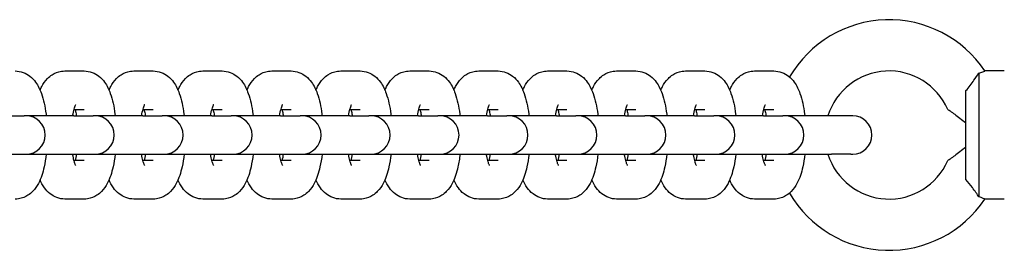
# Model space of a CAD drawing. Units: millimetres. Extents: x 39142 to 48167, y -3670 to 4923.
# Drawn here: x 42289 to 42443, y 27 to 63 of the extents above; entities that cross this region are included whole.
import ezdxf

# ---------------------------------------------------------------- set-up
doc = ezdxf.new("R2010")
doc.units = ezdxf.units.MM
doc.header["$LTSCALE"] = 50
doc.layers.add('Widoczne (ISO)', color=7, linetype='Continuous', lineweight=25)

msp = doc.modelspace()

# ---------------------------------------------------------------- linework, layer by layer
at = {"layer": 'Widoczne (ISO)'}
for p, q in [((42296.15, 54.69), (42299.16, 54.69)), ((42306.92, 54.69), (42309.94, 54.69)), ((42317.69, 54.69), (42320.71, 54.69)), ((42328.46, 54.69), (42331.48, 54.69)), ((42339.24, 54.69), (42342.25, 54.69)), ((42350.01, 54.69), (42353.02, 54.69)), ((42360.78, 54.69), (42363.8, 54.69)), ((42371.55, 54.69), (42374.57, 54.69)), ((42382.33, 54.69), (42385.34, 54.69)), ((42393.1, 54.69), (42396.11, 54.69)), ((42403.87, 54.69), (42406.89, 54.69)), ((42438.88, 54.34), (42438.88, 35.05)), ((42442.88, 54.69), (42439.85, 54.69)), ((42436.88, 37.77), (42436.88, 51.62)), ((42286.77, 47.69), (42289.78, 47.69)), ((42290.08, 47.69), (42289.78, 47.69)), ((42297.54, 47.69), (42290.08, 47.69)), ((42297.54, 47.69), (42300.55, 47.69)), ((42297.57, 48.69), (42299.16, 48.69)), ((42300.85, 47.69), (42300.55, 47.69)), ((42308.31, 47.69), (42300.85, 47.69)), ((42308.31, 47.69), (42311.33, 47.69)), ((42308.35, 48.69), (42309.94, 48.69)), ((42311.62, 47.69), (42311.33, 47.69)), ((42319.08, 47.69), (42311.62, 47.69)), ((42319.08, 47.69), (42322.1, 47.69)), ((42319.12, 48.69), (42320.71, 48.69)), ((42322.39, 47.69), (42322.1, 47.69)), ((42329.85, 47.69), (42322.39, 47.69)), ((42329.85, 47.69), (42332.87, 47.69)), ((42329.89, 48.69), (42331.48, 48.69)), ((42333.17, 47.69), (42332.87, 47.69)), ((42340.63, 47.69), (42333.17, 47.69)), ((42340.63, 47.69), (42343.64, 47.69)), ((42340.66, 48.69), (42342.25, 48.69)), ((42343.94, 47.69), (42343.64, 47.69)), ((42351.4, 47.69), (42343.94, 47.69)), ((42351.4, 47.69), (42354.42, 47.69)), ((42351.44, 48.69), (42353.02, 48.69)), ((42354.71, 47.69), (42354.42, 47.69)), ((42362.17, 47.69), (42354.71, 47.69)), ((42362.17, 47.69), (42365.19, 47.69)), ((42362.21, 48.69), (42363.8, 48.69)), ((42365.48, 47.69), (42365.19, 47.69)), ((42372.94, 47.69), (42365.48, 47.69)), ((42372.94, 47.69), (42375.96, 47.69)), ((42372.98, 48.69), (42374.57, 48.69)), ((42376.25, 47.69), (42375.96, 47.69)), ((42383.72, 47.69), (42376.25, 47.69)), ((42383.72, 47.69), (42386.73, 47.69)), ((42383.75, 48.69), (42385.34, 48.69)), ((42387.03, 47.69), (42386.73, 47.69)), ((42394.49, 47.69), (42387.03, 47.69)), ((42394.49, 47.69), (42397.5, 47.69)), ((42394.53, 48.69), (42396.11, 48.69)), ((42397.8, 47.69), (42397.5, 47.69)), ((42405.26, 47.69), (42397.8, 47.69)), ((42405.26, 47.69), (42408.28, 47.69)), ((42405.3, 48.69), (42406.89, 48.69)), ((42408.57, 47.69), (42408.28, 47.69)), ((42415.89, 47.69), (42408.57, 47.69)), ((42418.91, 47.69), (42415.89, 47.69)), ((42419.2, 47.69), (42418.91, 47.69)), ((42286.77, 41.69), (42289.78, 41.69)), ((42289.78, 41.69), (42290.08, 41.69)), ((42290.08, 41.69), (42297.54, 41.69)), ((42297.54, 41.69), (42300.55, 41.69)), ((42300.55, 41.69), (42300.85, 41.69)), ((42300.85, 41.69), (42308.31, 41.69)), ((42308.31, 41.69), (42311.33, 41.69)), ((42311.33, 41.69), (42311.62, 41.69)), ((42311.62, 41.69), (42319.08, 41.69)), ((42319.08, 41.69), (42322.1, 41.69)), ((42322.1, 41.69), (42322.39, 41.69)), ((42322.39, 41.69), (42329.85, 41.69)), ((42329.85, 41.69), (42332.87, 41.69)), ((42332.87, 41.69), (42333.17, 41.69)), ((42333.17, 41.69), (42340.63, 41.69)), ((42340.63, 41.69), (42343.64, 41.69)), ((42343.64, 41.69), (42343.94, 41.69)), ((42343.94, 41.69), (42351.4, 41.69)), ((42351.4, 41.69), (42354.42, 41.69)), ((42354.42, 41.69), (42354.71, 41.69)), ((42354.71, 41.69), (42362.17, 41.69)), ((42362.17, 41.69), (42365.19, 41.69)), ((42365.19, 41.69), (42365.48, 41.69)), ((42365.48, 41.69), (42372.94, 41.69)), ((42372.94, 41.69), (42375.96, 41.69)), ((42375.96, 41.69), (42376.25, 41.69)), ((42376.25, 41.69), (42383.72, 41.69)), ((42383.72, 41.69), (42386.73, 41.69)), ((42386.73, 41.69), (42387.03, 41.69)), ((42387.03, 41.69), (42394.49, 41.69)), ((42394.49, 41.69), (42397.5, 41.69)), ((42397.5, 41.69), (42397.8, 41.69)), ((42397.8, 41.69), (42405.26, 41.69)), ((42405.26, 41.69), (42408.28, 41.69)), ((42408.28, 41.69), (42408.57, 41.69)), ((42408.57, 41.69), (42415.89, 41.69)), ((42418.91, 41.69), (42415.89, 41.69)), ((42418.91, 41.69), (42419.2, 41.69)), ((42299.16, 40.69), (42297.57, 40.69)), ((42309.94, 40.69), (42308.35, 40.69)), ((42320.71, 40.69), (42319.12, 40.69)), ((42331.48, 40.69), (42329.89, 40.69)), ((42342.25, 40.69), (42340.66, 40.69)), ((42353.02, 40.69), (42351.44, 40.69)), ((42363.8, 40.69), (42362.21, 40.69)), ((42374.57, 40.69), (42372.98, 40.69)), ((42385.34, 40.69), (42383.75, 40.69)), ((42396.11, 40.69), (42394.53, 40.69)), ((42406.89, 40.69), (42405.3, 40.69)), ((42299.16, 34.69), (42296.15, 34.69)), ((42309.94, 34.69), (42306.92, 34.69)), ((42320.71, 34.69), (42317.69, 34.69)), ((42331.48, 34.69), (42328.46, 34.69)), ((42342.25, 34.69), (42339.24, 34.69)), ((42353.02, 34.69), (42350.01, 34.69)), ((42363.8, 34.69), (42360.78, 34.69)), ((42374.57, 34.69), (42371.55, 34.69)), ((42385.34, 34.69), (42382.33, 34.69)), ((42396.11, 34.69), (42393.1, 34.69)), ((42406.89, 34.69), (42403.87, 34.69)), ((42442.88, 34.69), (42439.85, 34.69))]:
    msp.add_line(p, q, dxfattribs=at)
for centre, radius, start, end in [((42424.88, 44.69), 18, 33.749, 149.763), ((42424.88, 44.69), 10, 23.5782, 162.5424), ((42290.08, 44.69), 3, 270, 90), ((42300.85, 44.69), 3, 270, 90), ((42311.62, 44.69), 3, 270, 90), ((42322.39, 44.69), 3, 270, 90), ((42333.17, 44.69), 3, 270, 90), ((42343.94, 44.69), 3, 270, 90), ((42354.71, 44.69), 3, 270, 90), ((42365.48, 44.69), 3, 270, 90), ((42376.25, 44.69), 3, 270, 90), ((42387.03, 44.69), 3, 270, 90), ((42397.8, 44.69), 3, 270, 90), ((42408.57, 44.69), 3, 270, 90), ((42419.2, 44.69), 3, 270, 90), ((42424.88, 44.69), 10, 197.4576, 336.4218), ((42424.88, 44.69), 18, 210.237, 326.251)]:
    msp.add_arc(centre, radius, start, end, dxfattribs=at)
for points, knots in [([(42288.39, 54.69), (42288.82, 54.69), (42289.25, 54.61), (42290.05, 54.32), (42290.39, 54.11), (42291.07, 53.59), (42291.35, 53.26), (42291.99, 52.37), (42292.25, 51.8), (42292.82, 50.21), (42293.05, 49.14), (42293.21, 47.88), (42293.22, 47.79), (42293.23, 47.69)], [6.283185, 6.283185, 6.283185, 6.283185, 6.387584, 6.387584, 6.503946, 6.503946, 6.663192, 6.663192, 6.955185, 6.955185, 7.428455, 7.428455, 7.465739, 7.465739, 7.465739, 7.465739]), ([(42292.27, 51.69), (42292.35, 51.88), (42292.44, 52.06), (42292.76, 52.67), (42293.03, 53.1), (42293.65, 53.72), (42293.87, 53.92), (42294.55, 54.35), (42295.06, 54.57), (42295.8, 54.68), (42295.97, 54.69), (42296.15, 54.69)], [5.6922999, 5.6922999, 5.6922999, 5.6922999, 5.7847732, 5.7847732, 6.0001618, 6.0001618, 6.0995991, 6.0995991, 6.2413207, 6.2413207, 6.2831853, 6.2831853, 6.2831853, 6.2831853]), ([(42299.16, 54.69), (42299.6, 54.69), (42300.03, 54.61), (42300.82, 54.32), (42301.17, 54.11), (42301.84, 53.59), (42302.12, 53.26), (42302.76, 52.37), (42303.02, 51.8), (42303.59, 50.21), (42303.82, 49.14), (42303.98, 47.88), (42303.99, 47.79), (42304, 47.69)], [6.283185, 6.283185, 6.283185, 6.283185, 6.387584, 6.387584, 6.503946, 6.503946, 6.663192, 6.663192, 6.955185, 6.955185, 7.428455, 7.428455, 7.465739, 7.465739, 7.465739, 7.465739]), ([(42303.04, 51.69), (42303.12, 51.88), (42303.21, 52.06), (42303.53, 52.67), (42303.8, 53.1), (42304.42, 53.72), (42304.65, 53.92), (42305.32, 54.35), (42305.83, 54.57), (42306.57, 54.68), (42306.75, 54.69), (42306.92, 54.69)], [5.6922999, 5.6922999, 5.6922999, 5.6922999, 5.7847732, 5.7847732, 6.0001618, 6.0001618, 6.0995991, 6.0995991, 6.2413207, 6.2413207, 6.2831853, 6.2831853, 6.2831853, 6.2831853]), ([(42309.94, 54.69), (42310.37, 54.69), (42310.8, 54.61), (42311.59, 54.32), (42311.94, 54.11), (42312.61, 53.59), (42312.89, 53.26), (42313.53, 52.37), (42313.79, 51.8), (42314.36, 50.21), (42314.59, 49.14), (42314.75, 47.88), (42314.77, 47.79), (42314.78, 47.69)], [6.283185, 6.283185, 6.283185, 6.283185, 6.387584, 6.387584, 6.503946, 6.503946, 6.663192, 6.663192, 6.955185, 6.955185, 7.428455, 7.428455, 7.465739, 7.465739, 7.465739, 7.465739]), ([(42313.81, 51.69), (42313.89, 51.88), (42313.98, 52.06), (42314.3, 52.67), (42314.57, 53.1), (42315.19, 53.72), (42315.42, 53.92), (42316.09, 54.35), (42316.6, 54.57), (42317.34, 54.68), (42317.52, 54.69), (42317.69, 54.69)], [5.6922999, 5.6922999, 5.6922999, 5.6922999, 5.7847732, 5.7847732, 6.0001618, 6.0001618, 6.0995991, 6.0995991, 6.2413207, 6.2413207, 6.2831853, 6.2831853, 6.2831853, 6.2831853]), ([(42320.71, 54.69), (42321.14, 54.69), (42321.57, 54.61), (42322.36, 54.32), (42322.71, 54.11), (42323.38, 53.59), (42323.66, 53.26), (42324.31, 52.37), (42324.56, 51.8), (42325.13, 50.21), (42325.36, 49.14), (42325.53, 47.88), (42325.54, 47.79), (42325.55, 47.69)], [6.283185, 6.283185, 6.283185, 6.283185, 6.387584, 6.387584, 6.503946, 6.503946, 6.663192, 6.663192, 6.955185, 6.955185, 7.428455, 7.428455, 7.465739, 7.465739, 7.465739, 7.465739]), ([(42324.59, 51.69), (42324.67, 51.88), (42324.75, 52.06), (42325.07, 52.67), (42325.35, 53.1), (42325.96, 53.72), (42326.19, 53.92), (42326.86, 54.35), (42327.37, 54.57), (42328.12, 54.68), (42328.29, 54.69), (42328.46, 54.69)], [5.6922999, 5.6922999, 5.6922999, 5.6922999, 5.7847732, 5.7847732, 6.0001618, 6.0001618, 6.0995991, 6.0995991, 6.2413207, 6.2413207, 6.2831853, 6.2831853, 6.2831853, 6.2831853]), ([(42331.48, 54.69), (42331.91, 54.69), (42332.34, 54.61), (42333.13, 54.32), (42333.48, 54.11), (42334.16, 53.59), (42334.43, 53.26), (42335.08, 52.37), (42335.34, 51.8), (42335.91, 50.21), (42336.13, 49.14), (42336.3, 47.88), (42336.31, 47.79), (42336.32, 47.69)], [6.283185, 6.283185, 6.283185, 6.283185, 6.387584, 6.387584, 6.503946, 6.503946, 6.663192, 6.663192, 6.955185, 6.955185, 7.428455, 7.428455, 7.465739, 7.465739, 7.465739, 7.465739]), ([(42335.36, 51.69), (42335.44, 51.88), (42335.52, 52.06), (42335.85, 52.67), (42336.12, 53.1), (42336.73, 53.72), (42336.96, 53.92), (42337.64, 54.35), (42338.15, 54.57), (42338.89, 54.68), (42339.06, 54.69), (42339.24, 54.69)], [5.6922999, 5.6922999, 5.6922999, 5.6922999, 5.7847732, 5.7847732, 6.0001618, 6.0001618, 6.0995991, 6.0995991, 6.2413207, 6.2413207, 6.2831853, 6.2831853, 6.2831853, 6.2831853]), ([(42342.25, 54.69), (42342.69, 54.69), (42343.12, 54.61), (42343.91, 54.32), (42344.26, 54.11), (42344.93, 53.59), (42345.21, 53.26), (42345.85, 52.37), (42346.11, 51.8), (42346.68, 50.21), (42346.91, 49.14), (42347.07, 47.88), (42347.08, 47.79), (42347.09, 47.69)], [6.283185, 6.283185, 6.283185, 6.283185, 6.387584, 6.387584, 6.503946, 6.503946, 6.663192, 6.663192, 6.955185, 6.955185, 7.428455, 7.428455, 7.465739, 7.465739, 7.465739, 7.465739]), ([(42346.13, 51.69), (42346.21, 51.88), (42346.3, 52.06), (42346.62, 52.67), (42346.89, 53.1), (42347.51, 53.72), (42347.73, 53.92), (42348.41, 54.35), (42348.92, 54.57), (42349.66, 54.68), (42349.83, 54.69), (42350.01, 54.69)], [5.6922999, 5.6922999, 5.6922999, 5.6922999, 5.7847732, 5.7847732, 6.0001618, 6.0001618, 6.0995991, 6.0995991, 6.2413207, 6.2413207, 6.2831853, 6.2831853, 6.2831853, 6.2831853]), ([(42353.02, 54.69), (42353.46, 54.69), (42353.89, 54.61), (42354.68, 54.32), (42355.03, 54.11), (42355.7, 53.59), (42355.98, 53.26), (42356.62, 52.37), (42356.88, 51.8), (42357.45, 50.21), (42357.68, 49.14), (42357.84, 47.88), (42357.85, 47.79), (42357.87, 47.69)], [6.283185, 6.283185, 6.283185, 6.283185, 6.387584, 6.387584, 6.503946, 6.503946, 6.663192, 6.663192, 6.955185, 6.955185, 7.428455, 7.428455, 7.465739, 7.465739, 7.465739, 7.465739]), ([(42356.9, 51.69), (42356.98, 51.88), (42357.07, 52.06), (42357.39, 52.67), (42357.66, 53.1), (42358.28, 53.72), (42358.51, 53.92), (42359.18, 54.35), (42359.69, 54.57), (42360.43, 54.68), (42360.61, 54.69), (42360.78, 54.69)], [5.6922999, 5.6922999, 5.6922999, 5.6922999, 5.7847732, 5.7847732, 6.0001618, 6.0001618, 6.0995991, 6.0995991, 6.2413207, 6.2413207, 6.2831853, 6.2831853, 6.2831853, 6.2831853]), ([(42363.8, 54.69), (42364.23, 54.69), (42364.66, 54.61), (42365.45, 54.32), (42365.8, 54.11), (42366.47, 53.59), (42366.75, 53.26), (42367.39, 52.37), (42367.65, 51.8), (42368.22, 50.21), (42368.45, 49.14), (42368.62, 47.88), (42368.63, 47.79), (42368.64, 47.69)], [6.283185, 6.283185, 6.283185, 6.283185, 6.387584, 6.387584, 6.503946, 6.503946, 6.663192, 6.663192, 6.955185, 6.955185, 7.428455, 7.428455, 7.465739, 7.465739, 7.465739, 7.465739]), ([(42367.67, 51.69), (42367.75, 51.88), (42367.84, 52.06), (42368.16, 52.67), (42368.44, 53.1), (42369.05, 53.72), (42369.28, 53.92), (42369.95, 54.35), (42370.46, 54.57), (42371.21, 54.68), (42371.38, 54.69), (42371.55, 54.69)], [5.6922999, 5.6922999, 5.6922999, 5.6922999, 5.7847732, 5.7847732, 6.0001618, 6.0001618, 6.0995991, 6.0995991, 6.2413207, 6.2413207, 6.2831853, 6.2831853, 6.2831853, 6.2831853]), ([(42374.57, 54.69), (42375, 54.69), (42375.43, 54.61), (42376.22, 54.32), (42376.57, 54.11), (42377.25, 53.59), (42377.52, 53.26), (42378.17, 52.37), (42378.42, 51.8), (42379, 50.21), (42379.22, 49.14), (42379.39, 47.88), (42379.4, 47.79), (42379.41, 47.69)], [0, 0, 0, 0, 0.104398, 0.104398, 0.220761, 0.220761, 0.380007, 0.380007, 0.672, 0.672, 1.14527, 1.14527, 1.182554, 1.182554, 1.182554, 1.182554]), ([(42378.45, 51.69), (42378.53, 51.88), (42378.61, 52.06), (42378.94, 52.67), (42379.21, 53.1), (42379.82, 53.72), (42380.05, 53.92), (42380.73, 54.35), (42381.23, 54.57), (42381.98, 54.68), (42382.15, 54.69), (42382.33, 54.69)], [5.6922999, 5.6922999, 5.6922999, 5.6922999, 5.7847732, 5.7847732, 6.0001618, 6.0001618, 6.0995991, 6.0995991, 6.2413207, 6.2413207, 6.2831853, 6.2831853, 6.2831853, 6.2831853]), ([(42385.34, 54.69), (42385.77, 54.69), (42386.2, 54.61), (42387, 54.32), (42387.34, 54.11), (42388.02, 53.59), (42388.3, 53.26), (42388.94, 52.37), (42389.2, 51.8), (42389.77, 50.21), (42390, 49.14), (42390.16, 47.88), (42390.17, 47.79), (42390.18, 47.69)], [0, 0, 0, 0, 0.104398, 0.104398, 0.220761, 0.220761, 0.380007, 0.380007, 0.672, 0.672, 1.14527, 1.14527, 1.182554, 1.182554, 1.182554, 1.182554]), ([(42389.22, 51.69), (42389.3, 51.88), (42389.39, 52.06), (42389.71, 52.67), (42389.98, 53.1), (42390.6, 53.72), (42390.82, 53.92), (42391.5, 54.35), (42392.01, 54.57), (42392.75, 54.68), (42392.92, 54.69), (42393.1, 54.69)], [5.6922999, 5.6922999, 5.6922999, 5.6922999, 5.7847732, 5.7847732, 6.0001618, 6.0001618, 6.0995991, 6.0995991, 6.2413207, 6.2413207, 6.2831853, 6.2831853, 6.2831853, 6.2831853]), ([(42396.11, 54.69), (42396.55, 54.69), (42396.98, 54.61), (42397.77, 54.32), (42398.12, 54.11), (42398.79, 53.59), (42399.07, 53.26), (42399.71, 52.37), (42399.97, 51.8), (42400.54, 50.21), (42400.77, 49.14), (42400.93, 47.88), (42400.94, 47.79), (42400.95, 47.69)], [0, 0, 0, 0, 0.104398, 0.104398, 0.220761, 0.220761, 0.380007, 0.380007, 0.672, 0.672, 1.14527, 1.14527, 1.182554, 1.182554, 1.182554, 1.182554]), ([(42399.99, 51.69), (42400.07, 51.88), (42400.16, 52.06), (42400.48, 52.67), (42400.75, 53.1), (42401.37, 53.72), (42401.6, 53.92), (42402.27, 54.35), (42402.78, 54.57), (42403.52, 54.68), (42403.7, 54.69), (42403.87, 54.69)], [5.6922999, 5.6922999, 5.6922999, 5.6922999, 5.7847732, 5.7847732, 6.0001618, 6.0001618, 6.0995991, 6.0995991, 6.2413207, 6.2413207, 6.2831853, 6.2831853, 6.2831853, 6.2831853]), ([(42406.89, 54.69), (42407.32, 54.69), (42407.75, 54.61), (42408.54, 54.32), (42408.89, 54.11), (42409.56, 53.59), (42409.84, 53.26), (42410.48, 52.37), (42410.74, 51.8), (42411.31, 50.21), (42411.54, 49.14), (42411.7, 47.88), (42411.72, 47.79), (42411.73, 47.69)], [0, 0, 0, 0, 0.104398, 0.104398, 0.220761, 0.220761, 0.380007, 0.380007, 0.672, 0.672, 1.14527, 1.14527, 1.182554, 1.182554, 1.182554, 1.182554]), ([(42436.88, 51.62), (42437.12, 51.89), (42437.34, 52.16), (42437.76, 52.7), (42437.96, 52.98), (42438.43, 53.64), (42438.68, 54.02), (42438.88, 54.34)], [-0.3745965, -0.3745965, -0.3745965, -0.3745965, -0.2692058, -0.2692058, -0.1632949, -0.1632949, -0.0000025, -0.0000025, -0.0000025, -0.0000025]), ([(42438.88, 54.34), (42439, 54.37), (42439.11, 54.41), (42439.48, 54.54), (42439.67, 54.62), (42439.82, 54.68), (42439.85, 54.69), (42439.85, 54.69)], [-0.9808365, -0.9808365, -0.9808365, -0.9808365, -0.9144878, -0.9144878, -0.7289996, -0.7289996, -0.6275044, -0.6275044, -0.6275044, -0.6275044]), ([(42297.36, 47.69), (42297.43, 48.1), (42297.51, 48.46), (42297.66, 49.01), (42297.74, 49.22), (42297.83, 49.42), (42297.85, 49.47), (42297.85, 49.47)], [5.2341432, 5.2341432, 5.2341432, 5.2341432, 5.4782707, 5.4782707, 5.7002573, 5.7002573, 5.845305, 5.845305, 5.845305, 5.845305]), ([(42308.14, 47.69), (42308.2, 48.1), (42308.28, 48.46), (42308.43, 49.01), (42308.51, 49.22), (42308.6, 49.42), (42308.62, 49.47), (42308.62, 49.47)], [5.2341432, 5.2341432, 5.2341432, 5.2341432, 5.4782707, 5.4782707, 5.7002573, 5.7002573, 5.845305, 5.845305, 5.845305, 5.845305]), ([(42318.91, 47.69), (42318.97, 48.1), (42319.05, 48.46), (42319.21, 49.01), (42319.28, 49.22), (42319.37, 49.42), (42319.4, 49.47), (42319.4, 49.47)], [5.2341432, 5.2341432, 5.2341432, 5.2341432, 5.4782707, 5.4782707, 5.7002573, 5.7002573, 5.845305, 5.845305, 5.845305, 5.845305]), ([(42329.68, 47.69), (42329.75, 48.1), (42329.83, 48.46), (42329.98, 49.01), (42330.05, 49.22), (42330.14, 49.42), (42330.17, 49.47), (42330.17, 49.47)], [5.2341432, 5.2341432, 5.2341432, 5.2341432, 5.4782707, 5.4782707, 5.7002573, 5.7002573, 5.845305, 5.845305, 5.845305, 5.845305]), ([(42340.45, 47.69), (42340.52, 48.1), (42340.6, 48.46), (42340.75, 49.01), (42340.83, 49.22), (42340.91, 49.42), (42340.94, 49.47), (42340.94, 49.47)], [5.2341432, 5.2341432, 5.2341432, 5.2341432, 5.4782707, 5.4782707, 5.7002573, 5.7002573, 5.845305, 5.845305, 5.845305, 5.845305]), ([(42351.22, 47.69), (42351.29, 48.1), (42351.37, 48.46), (42351.52, 49.01), (42351.6, 49.22), (42351.69, 49.42), (42351.71, 49.47), (42351.71, 49.47)], [5.2341432, 5.2341432, 5.2341432, 5.2341432, 5.4782707, 5.4782707, 5.7002573, 5.7002573, 5.845305, 5.845305, 5.845305, 5.845305]), ([(42362, 47.69), (42362.06, 48.1), (42362.14, 48.46), (42362.3, 49.01), (42362.37, 49.22), (42362.46, 49.42), (42362.48, 49.47), (42362.48, 49.47)], [5.2341432, 5.2341432, 5.2341432, 5.2341432, 5.4782707, 5.4782707, 5.7002573, 5.7002573, 5.845305, 5.845305, 5.845305, 5.845305]), ([(42372.77, 47.69), (42372.84, 48.1), (42372.92, 48.46), (42373.07, 49.01), (42373.14, 49.22), (42373.23, 49.42), (42373.26, 49.47), (42373.26, 49.47)], [5.2341432, 5.2341432, 5.2341432, 5.2341432, 5.4782707, 5.4782707, 5.7002573, 5.7002573, 5.845305, 5.845305, 5.845305, 5.845305]), ([(42383.54, 47.69), (42383.61, 48.1), (42383.69, 48.46), (42383.84, 49.01), (42383.91, 49.22), (42384, 49.42), (42384.03, 49.47), (42384.03, 49.47)], [5.2341432, 5.2341432, 5.2341432, 5.2341432, 5.4782707, 5.4782707, 5.7002573, 5.7002573, 5.845305, 5.845305, 5.845305, 5.845305]), ([(42394.31, 47.69), (42394.38, 48.1), (42394.46, 48.46), (42394.61, 49.01), (42394.69, 49.22), (42394.78, 49.42), (42394.8, 49.47), (42394.8, 49.47)], [5.2341432, 5.2341432, 5.2341432, 5.2341432, 5.4782707, 5.4782707, 5.7002573, 5.7002573, 5.845305, 5.845305, 5.845305, 5.845305]), ([(42405.09, 47.69), (42405.15, 48.1), (42405.23, 48.46), (42405.38, 49.01), (42405.46, 49.22), (42405.55, 49.42), (42405.57, 49.47), (42405.57, 49.47)], [5.2341432, 5.2341432, 5.2341432, 5.2341432, 5.4782707, 5.4782707, 5.7002573, 5.7002573, 5.845305, 5.845305, 5.845305, 5.845305]), ([(42297.74, 48.69), (42297.79, 48.49), (42297.84, 48.25), (42297.91, 47.9), (42297.93, 47.8), (42297.95, 47.69)], [7.1028714, 7.1028714, 7.1028714, 7.1028714, 7.2702896, 7.2702896, 7.3322274, 7.3322274, 7.3322274, 7.3322274]), ([(42308.51, 48.69), (42308.56, 48.49), (42308.62, 48.25), (42308.68, 47.9), (42308.7, 47.8), (42308.72, 47.69)], [7.1028714, 7.1028714, 7.1028714, 7.1028714, 7.2702896, 7.2702896, 7.3322274, 7.3322274, 7.3322274, 7.3322274]), ([(42319.28, 48.69), (42319.33, 48.49), (42319.39, 48.25), (42319.46, 47.9), (42319.47, 47.8), (42319.49, 47.69)], [7.1028714, 7.1028714, 7.1028714, 7.1028714, 7.2702896, 7.2702896, 7.3322274, 7.3322274, 7.3322274, 7.3322274]), ([(42330.05, 48.69), (42330.11, 48.49), (42330.16, 48.25), (42330.23, 47.9), (42330.25, 47.8), (42330.26, 47.69)], [7.1028714, 7.1028714, 7.1028714, 7.1028714, 7.2702896, 7.2702896, 7.3322274, 7.3322274, 7.3322274, 7.3322274]), ([(42340.82, 48.69), (42340.88, 48.49), (42340.93, 48.25), (42341, 47.9), (42341.02, 47.8), (42341.04, 47.69)], [7.1028714, 7.1028714, 7.1028714, 7.1028714, 7.2702896, 7.2702896, 7.3322274, 7.3322274, 7.3322274, 7.3322274]), ([(42351.6, 48.69), (42351.65, 48.49), (42351.71, 48.25), (42351.77, 47.9), (42351.79, 47.8), (42351.81, 47.69)], [7.1028714, 7.1028714, 7.1028714, 7.1028714, 7.2702896, 7.2702896, 7.3322274, 7.3322274, 7.3322274, 7.3322274]), ([(42362.37, 48.69), (42362.42, 48.49), (42362.48, 48.25), (42362.55, 47.9), (42362.56, 47.8), (42362.58, 47.69)], [7.1028714, 7.1028714, 7.1028714, 7.1028714, 7.2702896, 7.2702896, 7.3322274, 7.3322274, 7.3322274, 7.3322274]), ([(42373.14, 48.69), (42373.2, 48.49), (42373.25, 48.25), (42373.32, 47.9), (42373.34, 47.8), (42373.35, 47.69)], [0.8196861, 0.8196861, 0.8196861, 0.8196861, 0.9871043, 0.9871043, 1.0490421, 1.0490421, 1.0490421, 1.0490421]), ([(42383.91, 48.69), (42383.97, 48.49), (42384.02, 48.25), (42384.09, 47.9), (42384.11, 47.8), (42384.12, 47.69)], [0.8196861, 0.8196861, 0.8196861, 0.8196861, 0.9871043, 0.9871043, 1.0490421, 1.0490421, 1.0490421, 1.0490421]), ([(42394.69, 48.69), (42394.74, 48.49), (42394.79, 48.25), (42394.86, 47.9), (42394.88, 47.8), (42394.9, 47.69)], [0.8196861, 0.8196861, 0.8196861, 0.8196861, 0.9871043, 0.9871043, 1.0490421, 1.0490421, 1.0490421, 1.0490421]), ([(42405.46, 48.69), (42405.51, 48.49), (42405.57, 48.25), (42405.63, 47.9), (42405.65, 47.8), (42405.67, 47.69)], [0.8196861, 0.8196861, 0.8196861, 0.8196861, 0.9871043, 0.9871043, 1.0490421, 1.0490421, 1.0490421, 1.0490421]), ([(42434.05, 48.69), (42434.05, 48.69), (42434.05, 48.69), (42434.07, 48.68), (42434.15, 48.63), (42434.44, 48.43), (42434.69, 48.26), (42435.42, 47.73), (42436.01, 47.29), (42436.73, 46.68), (42436.81, 46.62), (42436.88, 46.55)], [-0.8826674, -0.8826674, -0.8826674, -0.8826674, -0.8634754, -0.8634754, -0.7464682, -0.7464682, -0.5791285, -0.5791285, -0.3064642, -0.3064642, -0.2752591, -0.2752591, -0.2752591, -0.2752591]), ([(42293.23, 41.69), (42293.15, 41.01), (42293.04, 40.34), (42292.69, 38.79), (42292.43, 37.95), (42291.78, 36.72), (42291.51, 36.29), (42290.89, 35.67), (42290.66, 35.47), (42289.99, 35.04), (42289.48, 34.82), (42288.74, 34.71), (42288.56, 34.69), (42288.39, 34.69)], [8.242224, 8.242224, 8.242224, 8.242224, 8.519463, 8.519463, 8.926366, 8.926366, 9.141755, 9.141755, 9.241192, 9.241192, 9.382913, 9.382913, 9.424778, 9.424778, 9.424778, 9.424778]), ([(42297.85, 39.92), (42297.85, 39.92), (42297.85, 39.93), (42297.84, 39.94), (42297.81, 40), (42297.73, 40.18), (42297.68, 40.34), (42297.55, 40.77), (42297.48, 41.06), (42297.4, 41.49), (42297.38, 41.59), (42297.36, 41.69)], [3.5794729, 3.5794729, 3.5794729, 3.5794729, 3.6048795, 3.6048795, 3.7413162, 3.7413162, 3.9136036, 3.9136036, 4.1286969, 4.1286969, 4.1906348, 4.1906348, 4.1906348, 4.1906348]), ([(42304, 41.69), (42303.92, 41.01), (42303.81, 40.34), (42303.46, 38.79), (42303.2, 37.95), (42302.55, 36.72), (42302.28, 36.29), (42301.66, 35.67), (42301.44, 35.47), (42300.76, 35.04), (42300.25, 34.82), (42299.51, 34.71), (42299.34, 34.69), (42299.16, 34.69)], [8.242224, 8.242224, 8.242224, 8.242224, 8.519463, 8.519463, 8.926366, 8.926366, 9.141755, 9.141755, 9.241192, 9.241192, 9.382913, 9.382913, 9.424778, 9.424778, 9.424778, 9.424778]), ([(42308.62, 39.92), (42308.62, 39.92), (42308.62, 39.93), (42308.61, 39.94), (42308.58, 40), (42308.51, 40.18), (42308.45, 40.34), (42308.32, 40.77), (42308.25, 41.06), (42308.17, 41.49), (42308.15, 41.59), (42308.14, 41.69)], [3.5794729, 3.5794729, 3.5794729, 3.5794729, 3.6048795, 3.6048795, 3.7413162, 3.7413162, 3.9136036, 3.9136036, 4.1286969, 4.1286969, 4.1906348, 4.1906348, 4.1906348, 4.1906348]), ([(42314.78, 41.69), (42314.69, 41.01), (42314.59, 40.34), (42314.24, 38.79), (42313.98, 37.95), (42313.32, 36.72), (42313.05, 36.29), (42312.44, 35.67), (42312.21, 35.47), (42311.54, 35.04), (42311.03, 34.82), (42310.28, 34.71), (42310.11, 34.69), (42309.94, 34.69)], [8.242224, 8.242224, 8.242224, 8.242224, 8.519463, 8.519463, 8.926366, 8.926366, 9.141755, 9.141755, 9.241192, 9.241192, 9.382913, 9.382913, 9.424778, 9.424778, 9.424778, 9.424778]), ([(42319.4, 39.92), (42319.4, 39.92), (42319.39, 39.93), (42319.39, 39.94), (42319.36, 40), (42319.28, 40.18), (42319.22, 40.34), (42319.1, 40.77), (42319.02, 41.06), (42318.94, 41.49), (42318.92, 41.59), (42318.91, 41.69)], [3.5794729, 3.5794729, 3.5794729, 3.5794729, 3.6048795, 3.6048795, 3.7413162, 3.7413162, 3.9136036, 3.9136036, 4.1286969, 4.1286969, 4.1906348, 4.1906348, 4.1906348, 4.1906348]), ([(42325.55, 41.69), (42325.47, 41.01), (42325.36, 40.34), (42325.01, 38.79), (42324.75, 37.95), (42324.1, 36.72), (42323.82, 36.29), (42323.21, 35.67), (42322.98, 35.47), (42322.31, 35.04), (42321.8, 34.82), (42321.06, 34.71), (42320.88, 34.69), (42320.71, 34.69)], [8.242224, 8.242224, 8.242224, 8.242224, 8.519463, 8.519463, 8.926366, 8.926366, 9.141755, 9.141755, 9.241192, 9.241192, 9.382913, 9.382913, 9.424778, 9.424778, 9.424778, 9.424778]), ([(42330.17, 39.92), (42330.17, 39.92), (42330.17, 39.93), (42330.16, 39.94), (42330.13, 40), (42330.05, 40.18), (42329.99, 40.34), (42329.87, 40.77), (42329.8, 41.06), (42329.71, 41.49), (42329.7, 41.59), (42329.68, 41.69)], [3.5794729, 3.5794729, 3.5794729, 3.5794729, 3.6048795, 3.6048795, 3.7413162, 3.7413162, 3.9136036, 3.9136036, 4.1286969, 4.1286969, 4.1906348, 4.1906348, 4.1906348, 4.1906348]), ([(42336.32, 41.69), (42336.24, 41.01), (42336.13, 40.34), (42335.78, 38.79), (42335.52, 37.95), (42334.87, 36.72), (42334.6, 36.29), (42333.98, 35.67), (42333.75, 35.47), (42333.08, 35.04), (42332.57, 34.82), (42331.83, 34.71), (42331.65, 34.69), (42331.48, 34.69)], [8.242224, 8.242224, 8.242224, 8.242224, 8.519463, 8.519463, 8.926366, 8.926366, 9.141755, 9.141755, 9.241192, 9.241192, 9.382913, 9.382913, 9.424778, 9.424778, 9.424778, 9.424778]), ([(42340.94, 39.92), (42340.94, 39.92), (42340.94, 39.93), (42340.93, 39.94), (42340.9, 40), (42340.82, 40.18), (42340.77, 40.34), (42340.64, 40.77), (42340.57, 41.06), (42340.49, 41.49), (42340.47, 41.59), (42340.45, 41.69)], [3.5794729, 3.5794729, 3.5794729, 3.5794729, 3.6048795, 3.6048795, 3.7413162, 3.7413162, 3.9136036, 3.9136036, 4.1286969, 4.1286969, 4.1906348, 4.1906348, 4.1906348, 4.1906348]), ([(42347.09, 41.69), (42347.01, 41.01), (42346.9, 40.34), (42346.55, 38.79), (42346.29, 37.95), (42345.64, 36.72), (42345.37, 36.29), (42344.75, 35.67), (42344.53, 35.47), (42343.85, 35.04), (42343.34, 34.82), (42342.6, 34.71), (42342.43, 34.69), (42342.25, 34.69)], [8.242224, 8.242224, 8.242224, 8.242224, 8.519463, 8.519463, 8.926366, 8.926366, 9.141755, 9.141755, 9.241192, 9.241192, 9.382913, 9.382913, 9.424778, 9.424778, 9.424778, 9.424778]), ([(42351.71, 39.92), (42351.71, 39.92), (42351.71, 39.93), (42351.7, 39.94), (42351.67, 40), (42351.59, 40.18), (42351.54, 40.34), (42351.41, 40.77), (42351.34, 41.06), (42351.26, 41.49), (42351.24, 41.59), (42351.22, 41.69)], [3.5794729, 3.5794729, 3.5794729, 3.5794729, 3.6048795, 3.6048795, 3.7413162, 3.7413162, 3.9136036, 3.9136036, 4.1286969, 4.1286969, 4.1906348, 4.1906348, 4.1906348, 4.1906348]), ([(42357.87, 41.69), (42357.78, 41.01), (42357.67, 40.34), (42357.32, 38.79), (42357.07, 37.95), (42356.41, 36.72), (42356.14, 36.29), (42355.53, 35.67), (42355.3, 35.47), (42354.62, 35.04), (42354.12, 34.82), (42353.37, 34.71), (42353.2, 34.69), (42353.02, 34.69)], [8.242224, 8.242224, 8.242224, 8.242224, 8.519463, 8.519463, 8.926366, 8.926366, 9.141755, 9.141755, 9.241192, 9.241192, 9.382913, 9.382913, 9.424778, 9.424778, 9.424778, 9.424778]), ([(42362.48, 39.92), (42362.48, 39.92), (42362.48, 39.93), (42362.47, 39.94), (42362.45, 40), (42362.37, 40.18), (42362.31, 40.34), (42362.18, 40.77), (42362.11, 41.06), (42362.03, 41.49), (42362.01, 41.59), (42362, 41.69)], [3.5794729, 3.5794729, 3.5794729, 3.5794729, 3.6048795, 3.6048795, 3.7413162, 3.7413162, 3.9136036, 3.9136036, 4.1286969, 4.1286969, 4.1906348, 4.1906348, 4.1906348, 4.1906348]), ([(42368.64, 41.69), (42368.56, 41.01), (42368.45, 40.34), (42368.1, 38.79), (42367.84, 37.95), (42367.19, 36.72), (42366.91, 36.29), (42366.3, 35.67), (42366.07, 35.47), (42365.4, 35.04), (42364.89, 34.82), (42364.14, 34.71), (42363.97, 34.69), (42363.8, 34.69)], [8.242224, 8.242224, 8.242224, 8.242224, 8.519463, 8.519463, 8.926366, 8.926366, 9.141755, 9.141755, 9.241192, 9.241192, 9.382913, 9.382913, 9.424778, 9.424778, 9.424778, 9.424778]), ([(42373.26, 39.92), (42373.26, 39.92), (42373.26, 39.93), (42373.25, 39.94), (42373.22, 40), (42373.14, 40.18), (42373.08, 40.34), (42372.96, 40.77), (42372.89, 41.06), (42372.8, 41.49), (42372.79, 41.59), (42372.77, 41.69)], [3.5794729, 3.5794729, 3.5794729, 3.5794729, 3.6048795, 3.6048795, 3.7413162, 3.7413162, 3.9136036, 3.9136036, 4.1286969, 4.1286969, 4.1906348, 4.1906348, 4.1906348, 4.1906348]), ([(42379.41, 41.69), (42379.33, 41.01), (42379.22, 40.34), (42378.87, 38.79), (42378.61, 37.95), (42377.96, 36.72), (42377.69, 36.29), (42377.07, 35.67), (42376.84, 35.47), (42376.17, 35.04), (42375.66, 34.82), (42374.92, 34.71), (42374.74, 34.69), (42374.57, 34.69)], [1.959039, 1.959039, 1.959039, 1.959039, 2.236278, 2.236278, 2.643181, 2.643181, 2.858569, 2.858569, 2.958006, 2.958006, 3.099728, 3.099728, 3.141593, 3.141593, 3.141593, 3.141593]), ([(42384.03, 39.92), (42384.03, 39.92), (42384.03, 39.93), (42384.02, 39.94), (42383.99, 40), (42383.91, 40.18), (42383.86, 40.34), (42383.73, 40.77), (42383.66, 41.06), (42383.58, 41.49), (42383.56, 41.59), (42383.54, 41.69)], [3.5794729, 3.5794729, 3.5794729, 3.5794729, 3.6048795, 3.6048795, 3.7413162, 3.7413162, 3.9136036, 3.9136036, 4.1286969, 4.1286969, 4.1906348, 4.1906348, 4.1906348, 4.1906348]), ([(42390.18, 41.69), (42390.1, 41.01), (42389.99, 40.34), (42389.64, 38.79), (42389.38, 37.95), (42388.73, 36.72), (42388.46, 36.29), (42387.84, 35.67), (42387.61, 35.47), (42386.94, 35.04), (42386.43, 34.82), (42385.69, 34.71), (42385.52, 34.69), (42385.34, 34.69)], [1.959039, 1.959039, 1.959039, 1.959039, 2.236278, 2.236278, 2.643181, 2.643181, 2.858569, 2.858569, 2.958006, 2.958006, 3.099728, 3.099728, 3.141593, 3.141593, 3.141593, 3.141593]), ([(42394.8, 39.92), (42394.8, 39.92), (42394.8, 39.93), (42394.79, 39.94), (42394.76, 40), (42394.68, 40.18), (42394.63, 40.34), (42394.5, 40.77), (42394.43, 41.06), (42394.35, 41.49), (42394.33, 41.59), (42394.31, 41.69)], [3.5794729, 3.5794729, 3.5794729, 3.5794729, 3.6048795, 3.6048795, 3.7413162, 3.7413162, 3.9136036, 3.9136036, 4.1286969, 4.1286969, 4.1906348, 4.1906348, 4.1906348, 4.1906348]), ([(42400.95, 41.69), (42400.87, 41.01), (42400.76, 40.34), (42400.41, 38.79), (42400.15, 37.95), (42399.5, 36.72), (42399.23, 36.29), (42398.62, 35.67), (42398.39, 35.47), (42397.71, 35.04), (42397.2, 34.82), (42396.46, 34.71), (42396.29, 34.69), (42396.11, 34.69)], [1.959039, 1.959039, 1.959039, 1.959039, 2.236278, 2.236278, 2.643181, 2.643181, 2.858569, 2.858569, 2.958006, 2.958006, 3.099728, 3.099728, 3.141593, 3.141593, 3.141593, 3.141593]), ([(42405.57, 39.92), (42405.57, 39.92), (42405.57, 39.93), (42405.56, 39.94), (42405.54, 40), (42405.46, 40.18), (42405.4, 40.34), (42405.27, 40.77), (42405.2, 41.06), (42405.12, 41.49), (42405.1, 41.59), (42405.09, 41.69)], [3.5794729, 3.5794729, 3.5794729, 3.5794729, 3.6048795, 3.6048795, 3.7413162, 3.7413162, 3.9136036, 3.9136036, 4.1286969, 4.1286969, 4.1906348, 4.1906348, 4.1906348, 4.1906348]), ([(42411.73, 41.69), (42411.65, 41.01), (42411.54, 40.34), (42411.19, 38.79), (42410.93, 37.95), (42410.27, 36.72), (42410, 36.29), (42409.39, 35.67), (42409.16, 35.47), (42408.49, 35.04), (42407.98, 34.82), (42407.23, 34.71), (42407.06, 34.69), (42406.89, 34.69)], [1.959039, 1.959039, 1.959039, 1.959039, 2.236278, 2.236278, 2.643181, 2.643181, 2.858569, 2.858569, 2.958006, 2.958006, 3.099728, 3.099728, 3.141593, 3.141593, 3.141593, 3.141593]), ([(42436.88, 42.84), (42436.81, 42.77), (42436.73, 42.71), (42436.01, 42.1), (42435.42, 41.66), (42434.69, 41.13), (42434.44, 40.96), (42434.15, 40.76), (42434.07, 40.71), (42434.05, 40.7), (42434.05, 40.69), (42434.05, 40.69)], [-1.4608645, -1.4608645, -1.4608645, -1.4608645, -1.4308628, -1.4308628, -1.168713, -1.168713, -1.0078263, -1.0078263, -0.8953312, -0.8953312, -0.8768793, -0.8768793, -0.8768793, -0.8768793]), ([(42296.15, 34.69), (42295.71, 34.69), (42295.28, 34.78), (42294.49, 35.07), (42294.14, 35.28), (42293.47, 35.8), (42293.19, 36.13), (42292.66, 36.86), (42292.45, 37.28), (42292.27, 37.7)], [3.1415927, 3.1415927, 3.1415927, 3.1415927, 3.245991, 3.245991, 3.3623533, 3.3623533, 3.5215993, 3.5215993, 3.732478, 3.732478, 3.732478, 3.732478]), ([(42306.92, 34.69), (42306.49, 34.69), (42306.06, 34.78), (42305.26, 35.07), (42304.92, 35.28), (42304.24, 35.8), (42303.96, 36.13), (42303.44, 36.86), (42303.22, 37.28), (42303.04, 37.7)], [3.1415927, 3.1415927, 3.1415927, 3.1415927, 3.245991, 3.245991, 3.3623533, 3.3623533, 3.5215993, 3.5215993, 3.732478, 3.732478, 3.732478, 3.732478]), ([(42317.69, 34.69), (42317.26, 34.69), (42316.83, 34.78), (42316.04, 35.07), (42315.69, 35.28), (42315.02, 35.8), (42314.74, 36.13), (42314.21, 36.86), (42314, 37.28), (42313.81, 37.7)], [3.1415927, 3.1415927, 3.1415927, 3.1415927, 3.245991, 3.245991, 3.3623533, 3.3623533, 3.5215993, 3.5215993, 3.732478, 3.732478, 3.732478, 3.732478]), ([(42328.46, 34.69), (42328.03, 34.69), (42327.6, 34.78), (42326.81, 35.07), (42326.46, 35.28), (42325.79, 35.8), (42325.51, 36.13), (42324.98, 36.86), (42324.77, 37.28), (42324.59, 37.7)], [3.1415927, 3.1415927, 3.1415927, 3.1415927, 3.245991, 3.245991, 3.3623533, 3.3623533, 3.5215993, 3.5215993, 3.732478, 3.732478, 3.732478, 3.732478]), ([(42339.24, 34.69), (42338.8, 34.69), (42338.37, 34.78), (42337.58, 35.07), (42337.23, 35.28), (42336.56, 35.8), (42336.28, 36.13), (42335.75, 36.86), (42335.54, 37.28), (42335.36, 37.7)], [3.1415927, 3.1415927, 3.1415927, 3.1415927, 3.245991, 3.245991, 3.3623533, 3.3623533, 3.5215993, 3.5215993, 3.732478, 3.732478, 3.732478, 3.732478]), ([(42350.01, 34.69), (42349.57, 34.69), (42349.14, 34.78), (42348.35, 35.07), (42348.01, 35.28), (42347.33, 35.8), (42347.05, 36.13), (42346.53, 36.86), (42346.31, 37.28), (42346.13, 37.7)], [3.1415927, 3.1415927, 3.1415927, 3.1415927, 3.245991, 3.245991, 3.3623533, 3.3623533, 3.5215993, 3.5215993, 3.732478, 3.732478, 3.732478, 3.732478]), ([(42360.78, 34.69), (42360.35, 34.69), (42359.92, 34.78), (42359.13, 35.07), (42358.78, 35.28), (42358.1, 35.8), (42357.83, 36.13), (42357.3, 36.86), (42357.08, 37.28), (42356.9, 37.7)], [3.1415927, 3.1415927, 3.1415927, 3.1415927, 3.245991, 3.245991, 3.3623533, 3.3623533, 3.5215993, 3.5215993, 3.732478, 3.732478, 3.732478, 3.732478]), ([(42371.55, 34.69), (42371.12, 34.69), (42370.69, 34.78), (42369.9, 35.07), (42369.55, 35.28), (42368.88, 35.8), (42368.6, 36.13), (42368.07, 36.86), (42367.86, 37.28), (42367.67, 37.7)], [3.1415927, 3.1415927, 3.1415927, 3.1415927, 3.245991, 3.245991, 3.3623533, 3.3623533, 3.5215993, 3.5215993, 3.732478, 3.732478, 3.732478, 3.732478]), ([(42382.33, 34.69), (42381.89, 34.69), (42381.46, 34.78), (42380.67, 35.07), (42380.32, 35.28), (42379.65, 35.8), (42379.37, 36.13), (42378.84, 36.86), (42378.63, 37.28), (42378.45, 37.7)], [3.1415927, 3.1415927, 3.1415927, 3.1415927, 3.245991, 3.245991, 3.3623533, 3.3623533, 3.5215993, 3.5215993, 3.732478, 3.732478, 3.732478, 3.732478]), ([(42393.1, 34.69), (42392.66, 34.69), (42392.23, 34.78), (42391.44, 35.07), (42391.09, 35.28), (42390.42, 35.8), (42390.14, 36.13), (42389.62, 36.86), (42389.4, 37.28), (42389.22, 37.7)], [3.1415927, 3.1415927, 3.1415927, 3.1415927, 3.245991, 3.245991, 3.3623533, 3.3623533, 3.5215993, 3.5215993, 3.732478, 3.732478, 3.732478, 3.732478]), ([(42403.87, 34.69), (42403.44, 34.69), (42403.01, 34.78), (42402.21, 35.07), (42401.87, 35.28), (42401.19, 35.8), (42400.92, 36.13), (42400.39, 36.86), (42400.17, 37.28), (42399.99, 37.7)], [3.1415927, 3.1415927, 3.1415927, 3.1415927, 3.245991, 3.245991, 3.3623533, 3.3623533, 3.5215993, 3.5215993, 3.732478, 3.732478, 3.732478, 3.732478]), ([(42438.88, 35.05), (42438.75, 35.25), (42438.61, 35.48), (42438.28, 35.97), (42438.09, 36.23), (42437.59, 36.92), (42437.25, 37.35), (42436.88, 37.77)], [-0.3741287, -0.3741287, -0.3741287, -0.3741287, -0.2702623, -0.2702623, -0.1652289, -0.1652289, 0, 0, 0, 0]), ([(42439.85, 34.7), (42439.85, 34.7), (42439.83, 34.7), (42439.71, 34.75), (42439.54, 34.82), (42439.17, 34.96), (42439.04, 35), (42438.88, 35.05)], [-0.6275044, -0.6275044, -0.6275044, -0.6275044, -0.543416, -0.543416, -0.3610808, -0.3610808, -0.274214, -0.274214, -0.274214, -0.274214])]:
    msp.add_open_spline(points, degree=3, knots=knots, dxfattribs=at)
for points in [[(42297.95, 41.69), (42297.88, 41.32), (42297.81, 40.97), (42297.74, 40.69)], [(42308.72, 41.69), (42308.66, 41.32), (42308.58, 40.97), (42308.51, 40.69)], [(42319.49, 41.69), (42319.43, 41.32), (42319.35, 40.97), (42319.28, 40.69)], [(42330.26, 41.69), (42330.2, 41.32), (42330.13, 40.97), (42330.05, 40.69)], [(42341.04, 41.69), (42340.97, 41.32), (42340.9, 40.97), (42340.82, 40.69)], [(42351.81, 41.69), (42351.75, 41.32), (42351.67, 40.97), (42351.6, 40.69)], [(42362.58, 41.69), (42362.52, 41.32), (42362.44, 40.97), (42362.37, 40.69)], [(42373.35, 41.69), (42373.29, 41.32), (42373.22, 40.97), (42373.14, 40.69)], [(42384.12, 41.69), (42384.06, 41.32), (42383.99, 40.97), (42383.91, 40.69)], [(42394.9, 41.69), (42394.83, 41.32), (42394.76, 40.97), (42394.69, 40.69)], [(42405.67, 41.69), (42405.61, 41.32), (42405.53, 40.97), (42405.46, 40.69)]]:
    msp.add_open_spline(points, degree=3, dxfattribs=at)

doc.saveas('drawing.dxf')
